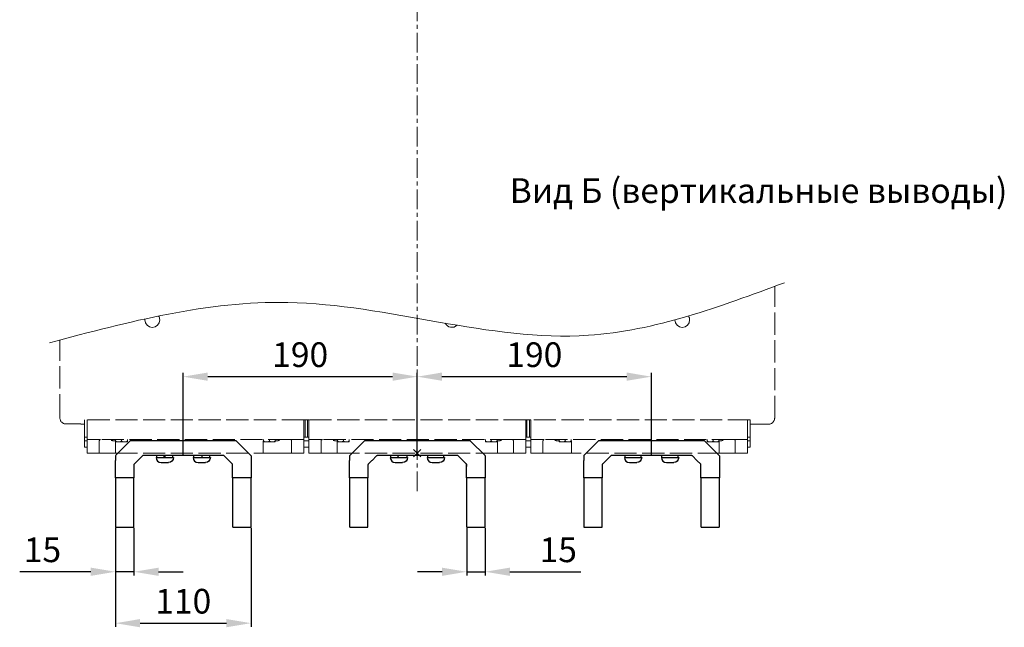
# Model space of a CAD drawing. Units: millimetres. Extents: x -1554 to 1596, y -3448 to 1007.
# Drawn here: x -296 to 503, y -1672 to -1180 of the extents above; entities that cross this region are included whole.
import ezdxf

# ---------------------------------------------------------------- set-up
doc = ezdxf.new("R2010")
doc.units = ezdxf.units.MM
doc.header["$LTSCALE"] = 0.5
doc.linetypes.add('ACAD_ISO02W100', pattern=[15, 12, -3])
doc.linetypes.add('CENTER', pattern=[50.8, 31.75, -6.35, 6.35, -6.35])
doc.layers.add('IEK_Вспомогательные линии', color=7, linetype='CENTER', lineweight=0, transparency=0.4)
doc.layers.add('IEK_Модель', color=7, linetype='Continuous', lineweight=30)
doc.layers.add('IEK_Размеры_ACB', color=30, linetype='Continuous')
doc.layers.add('IEK_Текст', color=7, linetype='Continuous')
doc.styles.add('IEK_Текст', font='arial.ttf', dxfattribs={"height": 3})
doc.styles.get("Standard").update_dxf_attribs({"font": 'arial.ttf'})
doc.dimstyles.new('IEK_Размеры_ACB', dxfattribs={"dimtxt": 20, "dimasz": 20, "dimexe": 3, "dimexo": 1, "dimgap": 5, "dimtad": 1, "dimtoh": 1, "dimtxsty": 'Standard', "dimcen": 2.5, "dimadec": 0, "dimazin": 0, "dimtfac": 1, "dimtmove": 0, "dimatfit": 3, "dimfxl": 1, "dimarcsym": 0})

# ---------------------------------------------------------------- blocks, each defined once
blk = doc.blocks.new('*D84')
at = {"layer": 'Defpoints', "color": 0, "transparency": 16777216}
for p in [(-218.52, -1590.62), (-203.52, -1590.62), (-203.52, -1627.25)]:
    blk.add_point(p, dxfattribs=at)
at = {"layer": 'IEK_Размеры_ACB', "color": 0, "lineweight": -2, "transparency": 16777216}
for p, q in [((-218.52, -1591.62), (-218.52, -1630.25)), ((-203.52, -1591.62), (-203.52, -1630.25)), ((-238.52, -1627.25), (-296.24, -1627.25)), ((-203.52, -1627.25), (-218.52, -1627.25)), ((-183.52, -1627.25), (-163.52, -1627.25))]:
    blk.add_line(p, q, dxfattribs=at)
at = {"layer": 'IEK_Размеры_ACB', "color": 0, "transparency": 16777216}
for points in [[(-238.52, -1623.92), (-238.52, -1630.58), (-218.52, -1627.25)], [(-183.52, -1623.92), (-183.52, -1630.58), (-203.52, -1627.25)]]:
    blk.add_solid(points, dxfattribs=at)
at = {"layer": 'IEK_Размеры_ACB', "color": 0, "transparency": 16777216, "insert": (-277.78, -1612.04), "char_height": 20, "attachment_point": 5}
blk.add_mtext('15', dxfattribs=at)
blk = doc.blocks.new('*D85')
at = {"layer": 'Defpoints', "color": 0, "transparency": 16777216}
for p in [(66.48, -1590.62), (81.48, -1590.62), (66.48, -1627.25)]:
    blk.add_point(p, dxfattribs=at)
at = {"layer": 'IEK_Размеры_ACB', "color": 0, "lineweight": -2, "transparency": 16777216}
for p, q in [((66.48, -1591.62), (66.48, -1630.25)), ((81.48, -1591.62), (81.48, -1630.25)), ((46.48, -1627.25), (26.48, -1627.25)), ((66.48, -1627.25), (81.48, -1627.25)), ((101.48, -1627.25), (159.2, -1627.25))]:
    blk.add_line(p, q, dxfattribs=at)
at = {"layer": 'IEK_Размеры_ACB', "color": 0, "transparency": 16777216}
for points in [[(46.48, -1623.92), (46.48, -1630.58), (66.48, -1627.25)], [(101.48, -1623.92), (101.48, -1630.58), (81.48, -1627.25)]]:
    blk.add_solid(points, dxfattribs=at)
at = {"layer": 'IEK_Размеры_ACB', "color": 0, "transparency": 16777216, "insert": (140.74, -1612.04), "char_height": 20, "attachment_point": 5}
blk.add_mtext('15', dxfattribs=at)
blk = doc.blocks.new('*D86')
at = {"layer": 'Defpoints', "color": 0, "transparency": 16777216}
for p in [(-218.52, -1590.62), (-108.52, -1590.62), (-108.52, -1668.93)]:
    blk.add_point(p, dxfattribs=at)
at = {"layer": 'IEK_Размеры_ACB', "color": 0, "lineweight": -2, "transparency": 16777216}
for p, q in [((-218.52, -1591.62), (-218.52, -1671.93)), ((-108.52, -1591.62), (-108.52, -1671.93)), ((-198.52, -1668.93), (-128.52, -1668.93))]:
    blk.add_line(p, q, dxfattribs=at)
at = {"layer": 'IEK_Размеры_ACB', "color": 0, "transparency": 16777216}
for points in [[(-198.52, -1665.59), (-198.52, -1672.26), (-218.52, -1668.93)], [(-128.52, -1665.59), (-128.52, -1672.26), (-108.52, -1668.93)]]:
    blk.add_solid(points, dxfattribs=at)
at = {"layer": 'IEK_Размеры_ACB', "color": 0, "transparency": 16777216, "insert": (-163.52, -1653.72), "char_height": 20, "attachment_point": 5}
blk.add_mtext('110', dxfattribs=at)
blk = doc.blocks.new('*D87')
at = {"layer": 'Defpoints', "color": 0, "transparency": 16777216}
for p in [(26.35, -1469.09), (-163.65, -1533.11), (26.35, -1533.11)]:
    blk.add_point(p, dxfattribs=at)
at = {"layer": 'IEK_Размеры_ACB', "color": 0, "lineweight": -2, "transparency": 16777216}
for p, q in [((-163.65, -1532.11), (-163.65, -1466.09)), ((-143.65, -1469.09), (6.35, -1469.09)), ((26.35, -1532.11), (26.35, -1466.09))]:
    blk.add_line(p, q, dxfattribs=at)
at = {"layer": 'IEK_Размеры_ACB', "color": 0, "transparency": 16777216}
for points in [[(-143.65, -1465.75), (-143.65, -1472.42), (-163.65, -1469.09)], [(6.35, -1465.75), (6.35, -1472.42), (26.35, -1469.09)]]:
    blk.add_solid(points, dxfattribs=at)
at = {"layer": 'IEK_Размеры_ACB', "color": 0, "transparency": 16777216, "insert": (-68.65, -1453.87), "char_height": 20, "attachment_point": 5}
blk.add_mtext('190', dxfattribs=at)
blk = doc.blocks.new('*D88')
at = {"layer": 'Defpoints', "color": 0, "transparency": 16777216}
for p in [(216.35, -1469.09), (26.35, -1533.11), (216.35, -1533.11)]:
    blk.add_point(p, dxfattribs=at)
at = {"layer": 'IEK_Размеры_ACB', "color": 0, "lineweight": -2, "transparency": 16777216}
for p, q in [((26.35, -1532.11), (26.35, -1466.09)), ((46.35, -1469.09), (196.35, -1469.09)), ((216.35, -1532.11), (216.35, -1466.09))]:
    blk.add_line(p, q, dxfattribs=at)
at = {"layer": 'IEK_Размеры_ACB', "color": 0, "transparency": 16777216}
for points in [[(46.35, -1465.75), (46.35, -1472.42), (26.35, -1469.09)], [(196.35, -1465.75), (196.35, -1472.42), (216.35, -1469.09)]]:
    blk.add_solid(points, dxfattribs=at)
at = {"layer": 'IEK_Размеры_ACB', "color": 0, "transparency": 16777216, "insert": (121.35, -1453.87), "char_height": 20, "attachment_point": 5}
blk.add_mtext('190', dxfattribs=at)
blk = doc.blocks.new('AR-ACB-3VG_BOTTOM_FRAGMENT')
at = {"layer": 'IEK_Модель', "linetype": 'ACAD_ISO02W100', "lineweight": 0, "ltscale": 3, "extrusion": (0, 1, -2.22045e-16)}
for p, q in [((290, 28.5), (290, 135.23)), ((-290, 29.92), (-290, 91.76)), ((-290, 29.92), (-290, 28.68)), ((-92, 27), (-268, 27)), ((-92, 11), (-92, 27)), ((-92, 27), (-88, 27)), ((-91, 13), (-91, 27)), ((-89, 27), (-89, 13)), ((-88, 11), (-88, 27)), ((88, 27), (-88, 27)), ((88, 27), (92, 27)), ((88, 11), (88, 27)), ((89, 13), (89, 27)), ((91, 27), (91, 13)), ((270, 27), (92, 27)), ((92, 11), (92, 27)), ((268, 11), (268, 27)), ((270, 27), (270, 26.5)), ((270, 23.5), (270, 26.5)), ((-285, 23.68), (-273, 23.68)), ((270, 23.5), (270, 23.5)), ((270, 23.5), (270, 13)), ((273, 23.5), (285, 23.5)), ((285, 23.5), (273, 23.5)), ((-268, 11), (-257, 11)), ((-268, 1.76), (-268, 11)), ((-258, 1.76), (-258, 10)), ((-103, 11), (-257, 11)), ((-248, 11), (-248, 10)), ((-247.5, 10.9), (-247.5, 11)), ((-244.78, 9.9), (-246.5, 9.9)), ((-245, 9.5), (-245, 9.9)), ((-245, 0), (-245, 9.5)), ((-244.78, 11), (-244.78, 10.04)), ((-244.78, 9.3), (-243.92, 9.3)), ((-243.92, 9.3), (-240.87, 9.3)), ((-240.87, 9.3), (-239.13, 9.3)), ((-240, 11), (-240, 10.04)), ((-239.13, 9.3), (-236.08, 9.3)), ((-236.08, 9.3), (-235.22, 9.3)), ((-235.22, 11), (-235.22, 10.04)), ((-125, 9.9), (-125, 9.5)), ((-125, 9.5), (-125, 0)), ((-124.78, 11), (-124.78, 10.04)), ((-124.78, 9.3), (-123.92, 9.3)), ((-123.92, 9.3), (-120.87, 9.3)), ((-120.87, 9.3), (-119.13, 9.3)), ((-120, 11), (-120, 10.04)), ((-119.13, 9.3), (-116.08, 9.3)), ((-116.08, 9.3), (-115.22, 9.3)), ((-115.22, 11), (-115.22, 10.04)), ((-113.5, 9.9), (-115.22, 9.9)), ((-112.5, 10.9), (-112.5, 11)), ((-112, 10), (-112, 11)), ((-103, 11), (-92, 11)), ((-102, 10), (-102, 1.76)), ((-92, 13), (-88, 13)), ((-92, 11), (-92, 1.76)), ((-92, 10), (-88, 10)), ((-88, 11), (-77, 11)), ((-88, 1.76), (-88, 11)), ((-78, 1.76), (-78, 10)), ((77, 11), (-77, 11)), ((-68, 11), (-68, 10)), ((-67.5, 10.9), (-67.5, 11)), ((-64.78, 9.9), (-66.5, 9.9)), ((-65, 9.5), (-65, 9.9)), ((-65, 0), (-65, 9.5)), ((-64.78, 11), (-64.78, 10.04)), ((-64.78, 9.3), (-63.92, 9.3)), ((-63.92, 9.3), (-60.87, 9.3)), ((-60.87, 9.3), (-59.13, 9.3)), ((-60, 11), (-60, 10.04)), ((-59.13, 9.3), (-56.08, 9.3)), ((-56.08, 9.3), (-55.22, 9.3)), ((-55.22, 11), (-55.22, 10.04)), ((55.22, 11), (55.22, 10.04)), ((55.22, 9.3), (56.08, 9.3)), ((56.08, 9.3), (59.13, 9.3)), ((59.13, 9.3), (60.87, 9.3)), ((60, 11), (60, 10.04)), ((60.87, 9.3), (63.92, 9.3)), ((63.92, 9.3), (64.78, 9.3)), ((64.78, 11), (64.78, 10.04)), ((66.5, 9.9), (64.78, 9.9)), ((65, 9.9), (65, 9.5)), ((65, 9.5), (65, 0)), ((67.5, 10.9), (67.5, 11)), ((68, 10), (68, 11)), ((77, 11), (88, 11)), ((78, 10), (78, 1.76)), ((88, 13), (92, 13)), ((88, 11), (88, 1.76)), ((88, 10), (92, 10)), ((92, 11), (103, 11)), ((92, 1.76), (92, 11)), ((102, 1.76), (102, 10)), ((257, 11), (103, 11)), ((112, 11), (112, 10)), ((112.5, 10.9), (112.5, 11)), ((115.22, 9.9), (113.5, 9.9)), ((115.22, 11), (115.22, 10.04)), ((115.22, 9.3), (116.08, 9.3)), ((116.08, 9.3), (119.13, 9.3)), ((119.13, 9.3), (120.87, 9.3)), ((120, 11), (120, 10.04)), ((120.87, 9.3), (123.92, 9.3)), ((123.92, 9.3), (124.78, 9.3)), ((124.78, 11), (124.78, 10.04)), ((125, 9.5), (125, 9.9)), ((125, 0), (125, 9.5)), ((235.22, 11), (235.22, 10.04)), ((235.22, 9.3), (236.08, 9.3)), ((236.08, 9.3), (239.13, 9.3)), ((239.13, 9.3), (240.87, 9.3)), ((240, 11), (240, 10.04)), ((240.87, 9.3), (243.92, 9.3)), ((243.92, 9.3), (244.78, 9.3)), ((244.78, 11), (244.78, 10.04)), ((246.5, 9.9), (244.78, 9.9)), ((245, 9.9), (245, 9.5)), ((245, 9.5), (245, 0)), ((247.5, 10.9), (247.5, 11)), ((248, 10), (248, 11)), ((257, 11), (268, 11)), ((258, 10), (258, 1.76)), ((268, 13), (270, 13)), ((268, 11), (268, 1.76)), ((268, 10), (270, 10)), ((270, 10), (270, 13)), ((270, 10), (270, 5)), ((-268, 1.76), (-268, 0)), ((-258, 1.76), (-258, 0)), ((-102, 0), (-102, 1.76)), ((-88, 5), (-92, 5)), ((-92, 0), (-92, 1.76)), ((-88, 1.76), (-88, 0)), ((-78, 1.76), (-78, 0)), ((78, 0), (78, 1.76)), ((92, 5), (88, 5)), ((88, 0), (88, 1.76)), ((92, 1.76), (92, 0)), ((102, 1.76), (102, 0)), ((258, 0), (258, 1.76)), ((270, 5), (268, 5)), ((268, 0), (268, 1.76)), ((-258, 0), (-268, 0)), ((-257, 0), (-258, 0)), ((-245, 0), (-257, 0)), ((-103, 0), (-125, 0)), ((-102, 0), (-103, 0)), ((-92, 0), (-102, 0)), ((-78, 0), (-88, 0)), ((-77, 0), (-78, 0)), ((-65, 0), (-77, 0)), ((77, 0), (65, 0)), ((78, 0), (77, 0)), ((88, 0), (78, 0)), ((102, 0), (92, 0)), ((103, 0), (102, 0)), ((125, 0), (103, 0)), ((257, 0), (245, 0)), ((258, 0), (257, 0)), ((268, 0), (258, 0))]:
    blk.add_line(p, q, dxfattribs=at)
at = {"layer": 'IEK_Модель', "linetype": 'ACAD_ISO02W100', "lineweight": 0, "ltscale": 3, "extrusion": (5.53907e-16, 1, -2.22045e-16)}
for p, q in [((-270, 27), (-270, 26.5)), ((-270, 23.5), (-270, 26.5)), ((-268, 11), (-268, 27)), ((-270, 23.5), (-270, 23.5)), ((-270, 23.5), (-270, 13)), ((-270, 10), (-270, 13)), ((-268, 13), (-270, 13)), ((-268, 10), (-270, 10)), ((-270, 10), (-270, 5)), ((-270, 5), (-268, 5))]:
    blk.add_line(p, q, dxfattribs=at)
at = {"layer": 'IEK_Модель', "linetype": 'ACAD_ISO02W100', "lineweight": 0, "ltscale": 3}
for p, q in [((2.99, 2.99), (-2.99, -2.99)), ((-2.99, 2.99), (2.99, -2.99))]:
    blk.add_line(p, q, dxfattribs=at)
blk.add_lwpolyline([(-245, 0), (268, 0)], dxfattribs=at)
at = {"layer": 'IEK_Модель', "lineweight": 0, "ltscale": 3}
for centre, start, end in [((-215, 108), 171.94142, 180), ((-215, 108), 180, 0), ((-215, 108), 0, 31.91829), ((28, 108), 205.88677, 314.85327), ((215, 108), 179.31152, 180), ((215, 108), 180, 0), ((215, 108), 0, 32.49944)]:
    blk.add_arc(centre, 6, start, end, dxfattribs=at)
at = {"layer": 'IEK_Модель', "linetype": 'ACAD_ISO02W100', "lineweight": 0, "ltscale": 3}
for centre, radius, start, end in [((285, 28.5), 5, 270, 0), ((285, 28.5), 5, 270, 0), ((-246.5, 10.9), 1, 180, 270), ((-113.5, 10.9), 1, 270, 0), ((-66.5, 10.9), 1, 180, 270), ((66.5, 10.9), 1, 270, 0), ((113.5, 10.9), 1, 180, 270), ((246.5, 10.9), 1, 270, 0)]:
    blk.add_arc(centre, radius, start, end, dxfattribs=at)
at = {"layer": 'IEK_Модель', "linetype": 'ACAD_ISO02W100', "lineweight": 0, "ltscale": 3, "extrusion": (0, -2.22045e-16, -1)}
blk.add_arc((77, 10), 1, 0, 90, dxfattribs=at)
at = {"layer": 'IEK_Модель', "linetype": 'ACAD_ISO02W100', "lineweight": 0, "ltscale": 3, "extrusion": (-1.75162e-46, -2.22045e-16, -1)}
blk.add_ellipse((-285, 28.68), major_axis=(-5, 0), ratio=0.999994, start_param=-1.570796, end_param=0, dxfattribs=at)
at = {"layer": 'IEK_Модель', "linetype": 'ACAD_ISO02W100', "lineweight": 0, "ltscale": 3, "extrusion": (-1.22992e-31, -2.22045e-16, -1)}
for start_param, end_param in [(0, 1.570796), (-1.570796, 0)]:
    blk.add_ellipse((-273, 23.5), major_axis=(3, 0), ratio=0, start_param=start_param, end_param=end_param, dxfattribs=at)
at = {"layer": 'IEK_Модель', "linetype": 'ACAD_ISO02W100', "lineweight": 0, "ltscale": 3}
for start_param, end_param in [(0, 1.570796), (-1.570796, 0)]:
    blk.add_ellipse((273, 23.5), major_axis=(-3, 0), ratio=0, start_param=start_param, end_param=end_param, dxfattribs=at)
at = {"layer": 'IEK_Модель', "linetype": 'ACAD_ISO02W100', "lineweight": 0, "ltscale": 3, "extrusion": (-1.2326e-32, -2.22045e-16, -1)}
for centre, major_axis, start_param, end_param in [((-257, 10), (-0.611, 0.791), -0.913258, 0.657538), ((-103, 10), (-0.687, 0.727), -5.525769, -3.954973)]:
    blk.add_ellipse(centre, major_axis=major_axis, ratio=1, start_param=start_param, end_param=end_param, dxfattribs=at)
at = {"layer": 'IEK_Модель', "linetype": 'ACAD_ISO02W100', "lineweight": 0, "ltscale": 3, "extrusion": (0, -2.22045e-16, -1)}
for centre, major_axis, start_param, end_param in [((77, 10), (-0.582, 0.813), -5.661746, -4.09095), ((257, 10), (-0.704, 0.711), -5.50282, -3.932024)]:
    blk.add_ellipse(centre, major_axis=major_axis, ratio=1, start_param=start_param, end_param=end_param, dxfattribs=at)
at = {"layer": 'IEK_Модель', "linetype": 'ACAD_ISO02W100', "lineweight": 0, "ltscale": 3, "extrusion": (2.46519e-32, -2.22045e-16, -1)}
blk.add_ellipse((103, 10), major_axis=(-0.721, -0.692), ratio=1, start_param=0.764854, end_param=2.335651, dxfattribs=at)
at = {"layer": 'IEK_Модель', "lineweight": 0}
blk.add_spline([(-298.34, 89.56), (-105.07, 122.21), (138.83, 95.55), (297.99, 138.19)], degree=3, dxfattribs=at)
at = {"layer": 'IEK_Модель', "linetype": 'ACAD_ISO02W100', "lineweight": 0, "ltscale": 3}
for points, weights in [([(-244.78, 9.3), (-244.78, 9.59), (-244.78, 10.04)], [1.29210946171, 1.27073636198, 1.23854908979]), ([(-244.78, 10.04), (-244.33, 9.59), (-243.92, 9.3)], [1.23854908979, 1.27073636198, 1.29210946171]), ([(-240.87, 9.3), (-240.45, 9.59), (-240, 10.04)], [1.29210946171, 1.27073636198, 1.23854908979]), ([(-240, 10.04), (-239.55, 9.59), (-239.13, 9.3)], [1.23854908979, 1.27073636198, 1.29210946171]), ([(-236.08, 9.3), (-235.67, 9.59), (-235.22, 10.04)], [1.29210946171, 1.27073636198, 1.23854908979]), ([(-235.22, 10.04), (-235.22, 9.59), (-235.22, 9.3)], [1.23854908979, 1.27073636198, 1.29210946171]), ([(-124.78, 9.3), (-124.78, 9.59), (-124.78, 10.04)], [1.29210946171, 1.27073636198, 1.23854908979]), ([(-124.78, 10.04), (-124.33, 9.59), (-123.92, 9.3)], [1.23854908979, 1.27073636198, 1.29210946171]), ([(-120.87, 9.3), (-120.45, 9.59), (-120, 10.04)], [1.29210946171, 1.27073636198, 1.23854908979]), ([(-120, 10.04), (-119.55, 9.59), (-119.13, 9.3)], [1.23854908979, 1.27073636198, 1.29210946171]), ([(-116.08, 9.3), (-115.67, 9.59), (-115.22, 10.04)], [1.29210946171, 1.27073636198, 1.23854908979]), ([(-115.22, 10.04), (-115.22, 9.59), (-115.22, 9.3)], [1.23854908979, 1.27073636198, 1.29210946171]), ([(-64.78, 9.3), (-64.78, 9.59), (-64.78, 10.04)], [1.29210946171, 1.27073636198, 1.23854908979]), ([(-64.78, 10.04), (-64.33, 9.59), (-63.92, 9.3)], [1.23854908979, 1.27073636198, 1.29210946171]), ([(-60.87, 9.3), (-60.45, 9.59), (-60, 10.04)], [1.29210946171, 1.27073636198, 1.23854908979]), ([(-60, 10.04), (-59.55, 9.59), (-59.13, 9.3)], [1.23854908979, 1.27073636198, 1.29210946171]), ([(-56.08, 9.3), (-55.67, 9.59), (-55.22, 10.04)], [1.29210946171, 1.27073636198, 1.23854908979]), ([(-55.22, 10.04), (-55.22, 9.59), (-55.22, 9.3)], [1.23854908979, 1.27073636198, 1.29210946171]), ([(55.22, 9.3), (55.22, 9.59), (55.22, 10.04)], [1.29210946171, 1.27073636198, 1.23854908979]), ([(55.22, 10.04), (55.67, 9.59), (56.08, 9.3)], [1.23854908979, 1.27073636198, 1.29210946171]), ([(59.13, 9.3), (59.55, 9.59), (60, 10.04)], [1.29210946171, 1.27073636198, 1.23854908979]), ([(60, 10.04), (60.45, 9.59), (60.87, 9.3)], [1.23854908979, 1.27073636198, 1.29210946171]), ([(63.92, 9.3), (64.33, 9.59), (64.78, 10.04)], [1.29210946171, 1.27073636198, 1.23854908979]), ([(64.78, 10.04), (64.78, 9.59), (64.78, 9.3)], [1.23854908979, 1.27073636198, 1.29210946171]), ([(115.22, 9.3), (115.22, 9.59), (115.22, 10.04)], [1.29210946171, 1.27073636198, 1.23854908979]), ([(115.22, 10.04), (115.67, 9.59), (116.08, 9.3)], [1.23854908979, 1.27073636198, 1.29210946171]), ([(119.13, 9.3), (119.55, 9.59), (120, 10.04)], [1.29210946171, 1.27073636198, 1.23854908979]), ([(120, 10.04), (120.45, 9.59), (120.87, 9.3)], [1.23854908979, 1.27073636198, 1.29210946171]), ([(123.92, 9.3), (124.33, 9.59), (124.78, 10.04)], [1.29210946171, 1.27073636198, 1.23854908979]), ([(124.78, 10.04), (124.78, 9.59), (124.78, 9.3)], [1.23854908979, 1.27073636198, 1.29210946171]), ([(235.22, 9.3), (235.22, 9.59), (235.22, 10.04)], [1.29210946171, 1.27073636198, 1.23854908979]), ([(235.22, 10.04), (235.67, 9.59), (236.08, 9.3)], [1.23854908979, 1.27073636198, 1.29210946171]), ([(239.13, 9.3), (239.55, 9.59), (240, 10.04)], [1.29210946171, 1.27073636198, 1.23854908979]), ([(240, 10.04), (240.45, 9.59), (240.87, 9.3)], [1.23854908979, 1.27073636198, 1.29210946171]), ([(243.92, 9.3), (244.33, 9.59), (244.78, 10.04)], [1.29210946171, 1.27073636198, 1.23854908979]), ([(244.78, 10.04), (244.78, 9.59), (244.78, 9.3)], [1.23854908979, 1.27073636198, 1.29210946171])]:
    blk.add_rational_spline(points, weights, degree=2, dxfattribs=at)
blk = doc.blocks.new('AR-ACB-3VG_CONNECTORS_VERTICAL')
at = {"layer": 'IEK_Вспомогательные линии', "ltscale": 3}
for p, q in [((97.89, 2.99), (91.91, -2.99)), ((91.91, 2.99), (97.89, -2.99))]:
    blk.add_line(p, q, dxfattribs=at)
at = {"layer": 'IEK_Модель', "extrusion": (0, 1, -2.22045e-16)}
for p, q in [((-138, 10), (-149.85, -1.85)), ((-52, 10), (-138, 10)), ((-40.15, -1.85), (-52, 10)), ((52, 10), (40.15, -1.85)), ((137.79, 10), (52, 10)), ((149.85, -1.85), (138.15, 9.86)), ((242, 10), (230.15, -1.85)), ((328, 10), (242, 10)), ((339.85, -1.85), (328, 10)), ((-150, -2.2), (-150, -5.82)), ((-150, -2.2), (-150, -5.82)), ((-150, -10.74), (-150, -5.82)), ((-131.83, -5.82), (-134.85, -8.85)), ((-128.15, -2.14), (-131.83, -5.82)), ((-62.21, -2), (-127.79, -2)), ((-117, -3.6), (-103, -3.6)), ((-116.55, -3.6), (-116.55, -2)), ((-113, -7.6), (-107, -7.6)), ((-103.45, -3.6), (-103.45, -2)), ((-87, -3.6), (-73, -3.6)), ((-86.55, -3.6), (-86.55, -2)), ((-83, -7.6), (-77, -7.6)), ((-73.45, -3.6), (-73.45, -2)), ((-55.15, -8.85), (-61.85, -2.14)), ((-40, -2.2), (-40, -5.82)), ((-40, -5.82), (-40, -10.74)), ((39.9, -2.2), (39.9, -5.82)), ((39.9, -10.74), (39.9, -5.82)), ((40, -2.2), (40, -5.82)), ((58.07, -5.82), (55.04, -8.85)), ((61.85, -2.14), (58.17, -5.82)), ((127.79, -2), (62.21, -2)), ((73, -3.6), (87, -3.6)), ((73.45, -3.6), (73.45, -2)), ((77, -7.6), (83, -7.6)), ((86.55, -3.6), (86.55, -2)), ((103, -3.6), (117, -3.6)), ((103.45, -3.6), (103.45, -2)), ((107, -7.6), (113, -7.6)), ((116.55, -3.6), (116.55, -2)), ((131.83, -5.82), (128.15, -2.14)), ((134.85, -8.85), (131.83, -5.82)), ((150, -2.2), (150, -5.82)), ((150, -5.82), (150, -10.74)), ((230, -2.2), (230, -5.82)), ((230, -2.2), (230, -5.82)), ((230, -10.74), (230, -5.82)), ((248.17, -5.82), (245.15, -8.85)), ((251.85, -2.14), (248.17, -5.82)), ((317.79, -2), (252.21, -2)), ((263, -3.6), (277, -3.6)), ((263.45, -3.6), (263.45, -2)), ((267, -7.6), (273, -7.6)), ((276.55, -3.6), (276.55, -2)), ((293, -3.6), (307, -3.6)), ((293.45, -3.6), (293.45, -2)), ((297, -7.6), (303, -7.6)), ((306.55, -3.6), (306.55, -2)), ((321.83, -5.82), (318.15, -2.14)), ((324.85, -8.85), (321.83, -5.82)), ((340, -2.2), (340, -5.82)), ((340, -5.82), (340, -10.74)), ((-150, -20), (-150, -10.74)), ((-135, -9.2), (-135, -10.74)), ((-135, -10.74), (-135, -20)), ((-55, -10.74), (-55, -9.2)), ((-55, -20), (-55, -10.74)), ((-40, -10.74), (-40, -20)), ((39.9, -20), (39.9, -10.74)), ((54.9, -9.2), (54.9, -10.74)), ((54.9, -10.74), (54.9, -20)), ((134.9, -10.74), (134.9, -9.2)), ((134.9, -20), (134.9, -10.74)), ((135, -10.74), (135, -9.2)), ((149.9, -10.74), (149.9, -20)), ((230, -20), (230, -10.74)), ((245, -9.2), (245, -10.74)), ((245, -10.74), (245, -20)), ((325, -10.74), (325, -9.2)), ((325, -20), (325, -10.74)), ((340, -10.74), (340, -20)), ((-135, -20), (-150, -20)), ((-150, -20), (-150, -59.5)), ((-135, -59.5), (-135, -20)), ((-40, -20), (-55, -20)), ((-55, -20), (-55, -59.5)), ((-40, -59.5), (-40, -20)), ((54.9, -20), (39.9, -20)), ((39.9, -20), (39.9, -59.5)), ((54.9, -59.5), (54.9, -20)), ((149.9, -20), (134.9, -20)), ((134.9, -20), (134.9, -59.5)), ((149.9, -59.5), (149.9, -20)), ((245, -20), (230, -20)), ((230, -20), (230, -59.5)), ((245, -59.5), (245, -20)), ((340, -20), (325, -20)), ((325, -20), (325, -59.5)), ((340, -59.5), (340, -20)), ((-149.5, -60), (-135.5, -60)), ((-54.5, -60), (-40.5, -60)), ((40.4, -60), (54.4, -60)), ((135.4, -60), (149.4, -60)), ((230.5, -60), (244.5, -60)), ((325.5, -60), (339.5, -60))]:
    blk.add_line(p, q, dxfattribs=at)
at = {"layer": 'IEK_Модель'}
for centre, radius, start, end in [((137.79, 9.5), 0.5, 45, 90), ((-127.79, -2.5), 0.5, 90, 135), ((-113, -3.6), 4, 180, 270), ((-83, -3.6), 4, 180, 270), ((-62.21, -2.5), 0.5, 45, 90), ((-40.5, -2.2), 0.5, 360, 45), ((40.5, -2.2), 0.5, 135, 180), ((62.21, -2.5), 0.5, 90, 135), ((77, -3.6), 4, 180, 270), ((107, -3.6), 4, 180, 270), ((127.79, -2.5), 0.5, 45, 90), ((149.5, -2.2), 0.5, 0, 45), ((230.5, -2.2), 0.5, 135, 180), ((252.21, -2.5), 0.5, 90, 135), ((267, -3.6), 4, 180, 270), ((297, -3.6), 4, 180, 270), ((317.79, -2.5), 0.5, 45, 90), ((339.5, -2.2), 0.5, 0, 45), ((-149.5, -59.5), 0.5, 180, 270), ((-135.5, -59.5), 0.5, 270, 360), ((-54.5, -59.5), 0.5, 180, 270), ((-40.5, -59.5), 0.5, 270, 360), ((40.4, -59.5), 0.5, 180, 270), ((54.4, -59.5), 0.5, 270, 360), ((135.4, -59.5), 0.5, 180, 270), ((149.4, -59.5), 0.5, 270, 360), ((230.5, -59.5), 0.5, 180, 270), ((244.5, -59.5), 0.5, 270, 360), ((325.5, -59.5), 0.5, 180, 270), ((339.5, -59.5), 0.5, 270, 360)]:
    blk.add_arc(centre, radius, start, end, dxfattribs=at)
at = {"layer": 'IEK_Модель', "extrusion": (0, -2.22045e-16, -1)}
for centre in [(107, -3.6), (77, -3.6), (-83, -3.6), (-113, -3.6), (-273, -3.6), (-303, -3.6)]:
    blk.add_arc(centre, 4, 180, 270, dxfattribs=at)
at = {"layer": 'IEK_Модель'}
for centre, major_axis, start_param, end_param in [((-110, -5.85), (-37.34, 211.78), -1.560179, -1.552623), ((-110, -1.26), (-37.62, 213.36), -1.581746, -1.574246), ((-80, -1.26), (-37.62, 213.36), -1.581746, -1.574246), ((80, -5.85), (-37.34, 211.78), -1.560179, -1.552623)]:
    blk.add_ellipse(centre, major_axis=major_axis, ratio=0, start_param=start_param, end_param=end_param, dxfattribs=at)
for points, knots in [([(-134.85, -8.85), (-134.9, -8.9), (-134.94, -8.96), (-134.99, -9.08), (-135, -9.15), (-135, -9.2)], [-0.14027278, -0.14027278, -0.14027278, -0.14027278, -0.11675771, -0.11675771, -0.09324264, -0.09324264, -0.09324264, -0.09324264]), ([(-55, -9.2), (-55, -9.14), (-55.01, -9.08), (-55.06, -8.95), (-55.1, -8.9), (-55.15, -8.85)], [-0.266774, -0.266774, -0.266774, -0.266774, -0.24188547, -0.24188547, -0.21971076, -0.21971076, -0.21971076, -0.21971076]), ([(55.04, -8.85), (54.99, -8.9), (54.96, -8.96), (54.91, -9.08), (54.9, -9.15), (54.9, -9.2)], [-0.14027278, -0.14027278, -0.14027278, -0.14027278, -0.11675771, -0.11675771, -0.09324264, -0.09324264, -0.09324264, -0.09324264]), ([(134.9, -9.2), (134.9, -9.14), (134.88, -9.08), (134.83, -8.95), (134.8, -8.9), (134.75, -8.85)], [-0.266774, -0.266774, -0.266774, -0.266774, -0.24188547, -0.24188547, -0.21971076, -0.21971076, -0.21971076, -0.21971076]), ([(135, -9.2), (135, -9.15), (134.99, -9.08), (134.94, -8.96), (134.9, -8.9), (134.85, -8.85)], [-0.26660727, -0.26660727, -0.26660727, -0.26660727, -0.2430922, -0.2430922, -0.21957713, -0.21957713, -0.21957713, -0.21957713]), ([(245.15, -8.85), (245.1, -8.9), (245.06, -8.96), (245.01, -9.08), (245, -9.15), (245, -9.2)], [-0.14027278, -0.14027278, -0.14027278, -0.14027278, -0.11675771, -0.11675771, -0.09324264, -0.09324264, -0.09324264, -0.09324264]), ([(325, -9.2), (325, -9.14), (324.99, -9.08), (324.94, -8.95), (324.9, -8.9), (324.85, -8.85)], [-0.266774, -0.266774, -0.266774, -0.266774, -0.24188547, -0.24188547, -0.21971076, -0.21971076, -0.21971076, -0.21971076])]:
    blk.add_open_spline(points, degree=3, knots=knots, dxfattribs=at)

msp = doc.modelspace()

# ---------------------------------------------------------------- linework, layer by layer
at = {"layer": 'IEK_Вспомогательные линии'}
msp.add_lwpolyline([(26.378, -1561.803), (26.378, -566.601)], dxfattribs=at)

# ---------------------------------------------------------------- block references
at = {"layer": 'IEK_Модель'}
for name, p in [('AR-ACB-3VG_BOTTOM_FRAGMENT', (26.378, -1531.116)), ('AR-ACB-3VG_CONNECTORS_VERTICAL', (-68.519, -1531.119))]:
    msp.add_blockref(name, p, dxfattribs=at)

# ---------------------------------------------------------------- texts
at = {"layer": 'IEK_Текст', "insert": (101.378, -1334.488), "char_height": 20, "width": 641.90382, "attachment_point": 7, "style": 'IEK_Текст'}
msp.add_mtext('Вид Б (вертикальные выводы)', dxfattribs=at)

# ---------------------------------------------------------------- dimensions: what is measured, and where the dimension line sits
at = {"layer": 'IEK_Размеры_ACB'}
for base, p1, p2, picture, middle in [((26.347, -1469.086), (-163.653, -1533.113), (26.347, -1533.113), '*D87', (-68.653, -1453.874)), ((216.347, -1469.086), (26.347, -1533.113), (216.347, -1533.113), '*D88', (121.347, -1453.874)), ((-108.519, -1668.928), (-218.519, -1590.616), (-108.519, -1590.616), '*D86', (-163.519, -1653.716))]:
    dim = msp.add_linear_dim(base=base, p1=p1, p2=p2, dimstyle='IEK_Размеры_ACB', dxfattribs=at)
    dim.commit()
    dim.dimension.update_dxf_attribs({"geometry": picture, "text_midpoint": middle})
dim = msp.add_linear_dim(base=(-203.519, -1627.25), p1=(-218.519, -1590.616), p2=(-203.519, -1590.616), dimstyle='IEK_Размеры_ACB', dxfattribs=at)
dim.commit()
dim.dimension.update_dxf_attribs({"geometry": '*D84', "text_midpoint": (-277.778, -1627.25), "dimtype": 160})
dim = msp.add_linear_dim(base=(66.481, -1627.25), p1=(81.481, -1590.616), p2=(66.481, -1590.616), angle=180, dimstyle='IEK_Размеры_ACB', dxfattribs=at)
dim.commit()
dim.dimension.update_dxf_attribs({"geometry": '*D85', "text_midpoint": (140.741, -1627.25), "dimtype": 160})

doc.saveas('drawing.dxf')
